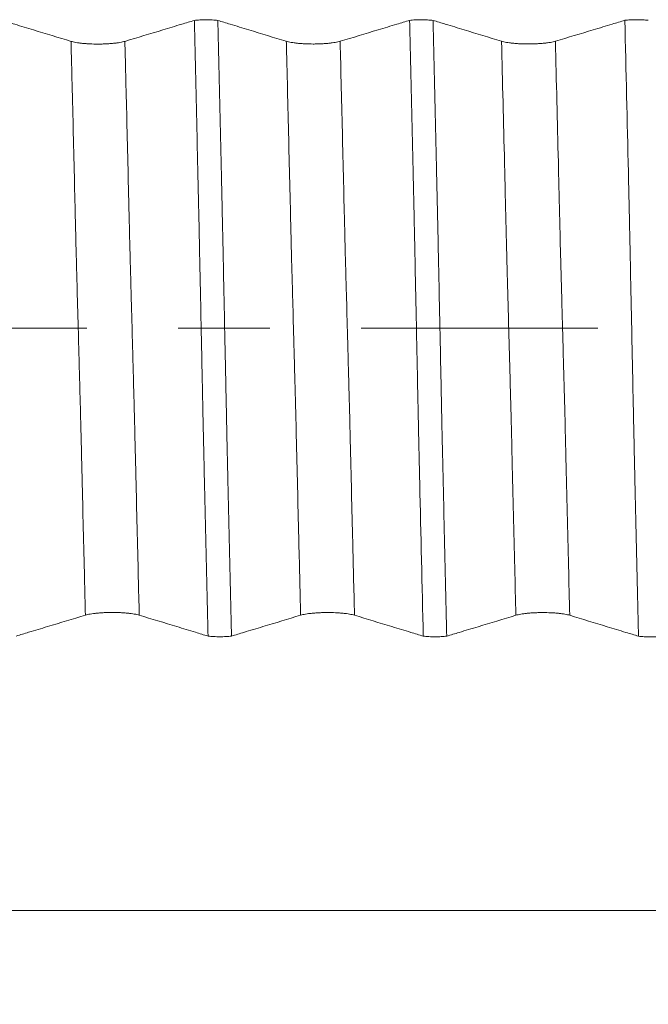
# Model space of a CAD drawing. Units: millimetres. Extents: x -49 to 92, y -82 to 35.
# Drawn here: x 57 to 60, y -3 to 1 of the extents above; entities that cross this region are included whole.
import ezdxf

# ---------------------------------------------------------------- set-up
doc = ezdxf.new("R2010")
doc.units = ezdxf.units.MM
doc.linetypes.add('CENTER', pattern=[47.5, 22, -8.5, 8.5, -8.5])
for name, color, linetype in [('1', 4, 'Continuous'), ('2', 7, 'Continuous'), ('SK4', 2, 'CENTER')]:
    doc.layers.add(name, color=color, linetype=linetype)
doc.styles.add('iso_b_vert', font='simplex.shx')
doc.dimstyles.get("Standard").update_dxf_attribs({"dimtxt": 0.18, "dimasz": 0.18, "dimexe": 0.18, "dimexo": 0.0625, "dimgap": 0.09, "dimtad": 1, "dimzin": 0, "dimdsep": 52, "dimtxsty": 'Standard', "dimcen": 0.09, "dimadec": 0, "dimazin": 0, "dimtfac": 1, "dimtdec": 4, "dimtofl": 0, "dimtmove": 0, "dimatfit": 3, "dimfxl": 1, "dimtolj": 1, "dimtzin": 0, "dimarcsym": 0})

# ---------------------------------------------------------------- blocks, each defined once
blk = doc.blocks.new('_U5')
at = {"layer": '2', "lineweight": 13}
for p, q in [((29.35, -1.5875), (29.35, -27.580737)), ((71, -8.668237), (71, -27.580737)), ((71, -25.580737), (29.35, -25.580737))]:
    blk.add_line(p, q, dxfattribs=at)
at = {"layer": '2', "lineweight": 18}
for points in [[(29.35, -25.580737), (32.849998, -25.119954), (32.850002, -26.041521)], [(71, -25.580737), (67.500002, -26.041521), (67.499998, -25.119954)]]:
    blk.add_solid(points, dxfattribs=at)
at = {"layer": '2', "lineweight": 18, "insert": (47.030544, -24.695623), "char_height": 3, "attachment_point": 7, "line_spacing_factor": 1.084337, "style": 'iso_b_vert'}
blk.add_mtext('\\W0.6856;41.6', dxfattribs=at)

msp = doc.modelspace()

# ---------------------------------------------------------------- linework, layer by layer
at = {"layer": '1', "lineweight": 18}
for points, knots in [([(57.5271, 1.333), (57.4691, 1.3507), (57.411, 1.3684), (57.324, 1.3949), (57.295, 1.4037), (57.2469, 1.4183), (57.2279, 1.4241), (57.2089, 1.4299)], [0, 0, 0, 0, 0.547222, 0.547222, 0.820833, 0.820833, 1, 1, 1, 1]), ([(58.0999, 1.4303), (58.0803, 1.4244), (58.0607, 1.4185), (58.0118, 1.4037), (57.9825, 1.3949), (57.8945, 1.3684), (57.8359, 1.3507), (57.7772, 1.333)], [0, 0, 0, 0, 0.182274, 0.182274, 0.454849, 0.454849, 1, 1, 1, 1]), ([(58.0999, 1.4303), (58.1039, 1.4308), (58.1081, 1.4312), (58.1168, 1.4319), (58.1213, 1.4322), (58.1353, 1.4329), (58.1448, 1.4332), (58.1642, 1.4331), (58.1737, 1.4329), (58.1876, 1.4321), (58.1921, 1.4318), (58.2008, 1.4311), (58.2049, 1.4307), (58.2089, 1.4302)], [0, 0, 0, 0, 0.125, 0.125, 0.25, 0.25, 0.5, 0.5, 0.75, 0.75, 0.875, 0.875, 1, 1, 1, 1]), ([(58.1635, -1.4303), (58.1607, -1.3131), (58.158, -1.1954), (58.1525, -0.9593), (58.1498, -0.8408), (58.1464, -0.6921), (58.1457, -0.6623), (58.1444, -0.6028), (58.1437, -0.573), (58.1424, -0.5134), (58.1418, -0.4835), (58.1408, -0.4387), (58.1403, -0.4237), (58.1396, -0.3938), (58.1394, -0.3788), (58.1385, -0.3338), (58.138, -0.3038), (58.1367, -0.2436), (58.136, -0.2134), (58.1342, -0.1228), (58.133, -0.0622), (58.1305, 0.0595), (58.1292, 0.1205), (58.1266, 0.2431), (58.1254, 0.3039), (58.1235, 0.3945), (58.1229, 0.4245), (58.1217, 0.4844), (58.1211, 0.5142), (58.119, 0.6035), (58.1177, 0.663), (58.1136, 0.8412), (58.1109, 0.9597), (58.1054, 1.1957), (58.1027, 1.3132), (58.0999, 1.4303)], [0, 0, 0, 0, 0.125, 0.125, 0.25, 0.25, 0.28125, 0.28125, 0.3125, 0.3125, 0.34375, 0.34375, 0.359375, 0.359375, 0.375, 0.375, 0.40625, 0.40625, 0.4375, 0.4375, 0.5, 0.5, 0.5625, 0.5625, 0.625, 0.625, 0.65625, 0.65625, 0.6875, 0.6875, 0.75, 0.75, 0.875, 0.875, 1, 1, 1, 1]), ([(58.5271, 1.3333), (58.4691, 1.351), (58.411, 1.3687), (58.324, 1.3952), (58.295, 1.404), (58.2469, 1.4186), (58.2279, 1.4244), (58.2089, 1.4302)], [0, 0, 0, 0, 0.547235, 0.547235, 0.820852, 0.820852, 1, 1, 1, 1]), ([(58.2089, 1.4302), (58.2117, 1.313), (58.2144, 1.1953), (58.2199, 0.9592), (58.2227, 0.8407), (58.226, 0.692), (58.2267, 0.6623), (58.228, 0.6027), (58.2288, 0.5729), (58.2301, 0.5132), (58.2307, 0.4834), (58.232, 0.4236), (58.2327, 0.3937), (58.2359, 0.2436), (58.2381, 0.1228), (58.242, -0.0597), (58.2434, -0.1207), (58.2453, -0.2126), (58.2458, -0.2432), (58.247, -0.304), (58.2477, -0.3343), (58.2489, -0.3946), (58.2496, -0.4247), (58.2508, -0.4845), (58.2514, -0.5143), (58.2527, -0.5739), (58.2534, -0.6036), (58.2547, -0.6631), (58.2554, -0.6928), (58.2588, -0.8413), (58.2615, -0.9597), (58.267, -1.1956), (58.2698, -1.3131), (58.2725, -1.4302)], [0, 0, 0, 0, 0.125, 0.125, 0.25, 0.25, 0.28125, 0.28125, 0.3125, 0.3125, 0.34375, 0.34375, 0.375, 0.375, 0.5, 0.5, 0.5625, 0.5625, 0.59375, 0.59375, 0.625, 0.625, 0.65625, 0.65625, 0.6875, 0.6875, 0.71875, 0.71875, 0.75, 0.75, 0.875, 0.875, 1, 1, 1, 1]), ([(59.0999, 1.4306), (59.0803, 1.4247), (59.0607, 1.4187), (59.0118, 1.404), (58.9825, 1.3952), (58.8945, 1.3687), (58.8359, 1.351), (58.7772, 1.3333)], [0, 0, 0, 0, 0.182242, 0.182242, 0.454828, 0.454828, 1, 1, 1, 1]), ([(59.0999, 1.4306), (59.1039, 1.431), (59.1081, 1.4314), (59.1168, 1.4322), (59.1213, 1.4325), (59.1353, 1.4332), (59.1448, 1.4334), (59.1642, 1.4334), (59.1738, 1.4332), (59.1876, 1.4324), (59.1921, 1.4321), (59.2008, 1.4313), (59.2049, 1.4309), (59.2089, 1.4305)], [0, 0, 0, 0, 0.125, 0.125, 0.25, 0.25, 0.5, 0.5, 0.75, 0.75, 0.875, 0.875, 1, 1, 1, 1]), ([(59.1636, -1.4306), (59.158, -1.1961), (59.1525, -0.9599), (59.1464, -0.6922), (59.1457, -0.6624), (59.1443, -0.6028), (59.1437, -0.573), (59.1423, -0.5134), (59.1417, -0.4836), (59.1405, -0.4238), (59.1398, -0.3938), (59.138, -0.3038), (59.1367, -0.2436), (59.1342, -0.1228), (59.133, -0.0621), (59.1305, 0.0596), (59.1292, 0.1206), (59.1267, 0.2432), (59.1254, 0.304), (59.1236, 0.3946), (59.1229, 0.4247), (59.1217, 0.4845), (59.1211, 0.5144), (59.1197, 0.5739), (59.119, 0.6037), (59.1177, 0.6632), (59.117, 0.6929), (59.1136, 0.8414), (59.1109, 0.9599), (59.1054, 1.1959), (59.1027, 1.3135), (59.0999, 1.4306)], [0, 0, 0, 0, 0.25, 0.25, 0.28125, 0.28125, 0.3125, 0.3125, 0.34375, 0.34375, 0.375, 0.375, 0.4375, 0.4375, 0.5, 0.5, 0.5625, 0.5625, 0.625, 0.625, 0.65625, 0.65625, 0.6875, 0.6875, 0.71875, 0.71875, 0.75, 0.75, 0.875, 0.875, 1, 1, 1, 1]), ([(59.5271, 1.3336), (59.4691, 1.3512), (59.411, 1.3689), (59.324, 1.3954), (59.295, 1.4043), (59.2469, 1.4189), (59.2279, 1.4247), (59.2089, 1.4305)], [0, 0, 0, 0, 0.547251, 0.547251, 0.820876, 0.820876, 1, 1, 1, 1]), ([(59.2089, 1.4305), (59.2117, 1.313), (59.2145, 1.195), (59.2199, 0.9582), (59.2226, 0.8394), (59.2261, 0.6903), (59.2268, 0.6605), (59.2277, 0.6157), (59.228, 0.6008), (59.2287, 0.5709), (59.2291, 0.556), (59.2302, 0.5111), (59.2308, 0.4812), (59.2321, 0.4213), (59.2327, 0.3913), (59.2346, 0.3011), (59.2358, 0.2407), (59.2383, 0.1196), (59.2396, 0.0588), (59.2421, -0.0631), (59.2434, -0.1243), (59.2453, -0.2164), (59.2459, -0.247), (59.2471, -0.3079), (59.2477, -0.3382), (59.249, -0.3985), (59.2497, -0.4284), (59.2505, -0.4732), (59.2508, -0.4881), (59.2515, -0.5178), (59.2518, -0.5327), (59.2535, -0.6068), (59.2548, -0.6661), (59.2589, -0.8436), (59.2616, -0.9615), (59.267, -1.1966), (59.2698, -1.3137), (59.2725, -1.4305)], [0, 0, 0, 0, 0.125, 0.125, 0.25, 0.25, 0.28125, 0.28125, 0.296875, 0.296875, 0.3125, 0.3125, 0.34375, 0.34375, 0.375, 0.375, 0.4375, 0.4375, 0.5, 0.5, 0.5625, 0.5625, 0.59375, 0.59375, 0.625, 0.625, 0.65625, 0.65625, 0.671875, 0.671875, 0.6875, 0.6875, 0.75, 0.75, 0.875, 0.875, 1, 1, 1, 1]), ([(60.0999, 1.4308), (60.0803, 1.4249), (60.0607, 1.419), (60.0118, 1.4043), (59.9825, 1.3954), (59.8945, 1.3689), (59.8359, 1.3512), (59.7772, 1.3336)], [0, 0, 0, 0, 0.182312, 0.182312, 0.454874, 0.454874, 1, 1, 1, 1]), ([(60.0999, 1.4308), (60.1039, 1.4313), (60.1081, 1.4317), (60.1168, 1.4324), (60.1214, 1.4327), (60.1353, 1.4334), (60.1448, 1.4337), (60.1642, 1.4337), (60.1738, 1.4334), (60.1876, 1.4327), (60.1921, 1.4323), (60.2008, 1.4316), (60.2049, 1.4312), (60.2089, 1.4307)], [0, 0, 0, 0, 0.125, 0.125, 0.25, 0.25, 0.5, 0.5, 0.75, 0.75, 0.875, 0.875, 1, 1, 1, 1]), ([(60.1636, -1.4308), (60.1608, -1.3133), (60.1579, -1.1953), (60.1523, -0.9585), (60.1497, -0.8397), (60.1464, -0.6906), (60.1457, -0.6607), (60.1443, -0.601), (60.1436, -0.5711), (60.1423, -0.5113), (60.1416, -0.4814), (60.1404, -0.4214), (60.1398, -0.3914), (60.1379, -0.3012), (60.1367, -0.2408), (60.1341, -0.1196), (60.133, -0.0588), (60.1304, 0.0632), (60.1291, 0.1244), (60.1266, 0.2473), (60.1253, 0.3081), (60.1235, 0.3986), (60.1229, 0.4286), (60.1215, 0.4883), (60.1209, 0.518), (60.1198, 0.5774), (60.1191, 0.607), (60.1176, 0.6663), (60.1169, 0.6959), (60.1109, 0.9621), (60.1054, 1.1972), (60.0999, 1.4308)], [0, 0, 0, 0, 0.125, 0.125, 0.25, 0.25, 0.28125, 0.28125, 0.3125, 0.3125, 0.34375, 0.34375, 0.375, 0.375, 0.4375, 0.4375, 0.5, 0.5, 0.5625, 0.5625, 0.625, 0.625, 0.65625, 0.65625, 0.6875, 0.6875, 0.71875, 0.71875, 0.75, 0.75, 1, 1, 1, 1]), ([(57.7772, 1.333), (57.7709, 1.3311), (57.7632, 1.3294), (57.7499, 1.3271), (57.7451, 1.3263), (57.7351, 1.325), (57.7246, 1.3238), (57.7134, 1.3228), (57.7017, 1.3219), (57.6956, 1.3216), (57.6835, 1.321), (57.6773, 1.3208), (57.6648, 1.3205), (57.6585, 1.3204), (57.6394, 1.3204), (57.627, 1.3207), (57.6086, 1.3215), (57.6026, 1.3219), (57.5909, 1.3227), (57.5853, 1.3232), (57.5744, 1.3243), (57.5692, 1.3249), (57.5591, 1.3263), (57.5497, 1.3277), (57.5414, 1.3294), (57.5338, 1.3311), (57.5303, 1.3321), (57.5271, 1.333)], [0, 0, 0, 0, 0.125, 0.125, 0.1875, 0.1875, 0.25, 0.3125, 0.3125, 0.375, 0.375, 0.4375, 0.4375, 0.5, 0.5, 0.625, 0.625, 0.6875, 0.6875, 0.75, 0.75, 0.8125, 0.8125, 0.875, 0.9375, 0.9375, 1, 1, 1, 1]), ([(58.7772, 1.3333), (58.7709, 1.3314), (58.7632, 1.3297), (58.7499, 1.3273), (58.7451, 1.3266), (58.7351, 1.3253), (58.7246, 1.324), (58.7134, 1.3231), (58.7017, 1.3222), (58.6956, 1.3218), (58.6835, 1.3213), (58.6773, 1.3211), (58.6648, 1.3208), (58.6585, 1.3207), (58.6394, 1.3207), (58.627, 1.321), (58.6086, 1.3218), (58.6026, 1.3222), (58.591, 1.323), (58.5853, 1.3235), (58.5745, 1.3246), (58.5692, 1.3252), (58.5591, 1.3266), (58.5497, 1.328), (58.5414, 1.3297), (58.5338, 1.3314), (58.5303, 1.3324), (58.5271, 1.3333)], [0, 0, 0, 0, 0.125, 0.125, 0.1875, 0.1875, 0.25, 0.3125, 0.3125, 0.375, 0.375, 0.4375, 0.4375, 0.5, 0.5, 0.625, 0.625, 0.6875, 0.6875, 0.75, 0.75, 0.8125, 0.8125, 0.875, 0.9375, 0.9375, 1, 1, 1, 1]), ([(59.7772, 1.3336), (59.7709, 1.3317), (59.7632, 1.3299), (59.7499, 1.3276), (59.7451, 1.3269), (59.7351, 1.3255), (59.7246, 1.3243), (59.7134, 1.3233), (59.7017, 1.3225), (59.6956, 1.3221), (59.6835, 1.3215), (59.6773, 1.3213), (59.6648, 1.321), (59.6585, 1.3209), (59.6394, 1.3209), (59.627, 1.3212), (59.6086, 1.3221), (59.6026, 1.3224), (59.5909, 1.3233), (59.5853, 1.3238), (59.5744, 1.3249), (59.5692, 1.3255), (59.5591, 1.3268), (59.5497, 1.3283), (59.5414, 1.3299), (59.5338, 1.3317), (59.5303, 1.3326), (59.5271, 1.3336)], [0, 0, 0, 0, 0.125, 0.125, 0.1875, 0.1875, 0.25, 0.3125, 0.3125, 0.375, 0.375, 0.4375, 0.4375, 0.5, 0.5, 0.625, 0.625, 0.6875, 0.6875, 0.75, 0.75, 0.8125, 0.8125, 0.875, 0.9375, 0.9375, 1, 1, 1, 1]), ([(57.5938, -1.333), (57.6002, -1.3311), (57.6078, -1.3294), (57.6211, -1.3271), (57.6259, -1.3263), (57.6359, -1.325), (57.6464, -1.3238), (57.6576, -1.3228), (57.6693, -1.3219), (57.6754, -1.3216), (57.6875, -1.321), (57.6937, -1.3208), (57.7062, -1.3205), (57.7125, -1.3204), (57.7316, -1.3204), (57.744, -1.3207), (57.7624, -1.3216), (57.7684, -1.3219), (57.7801, -1.3228), (57.7857, -1.3232), (57.7966, -1.3243), (57.8018, -1.325), (57.8119, -1.3263), (57.8213, -1.3278), (57.8296, -1.3294), (57.8372, -1.3312), (57.8408, -1.3321), (57.8439, -1.3331)], [0, 0, 0, 0, 0.125, 0.125, 0.1875, 0.1875, 0.25, 0.3125, 0.3125, 0.375, 0.375, 0.4375, 0.4375, 0.5, 0.5, 0.625, 0.625, 0.6875, 0.6875, 0.75, 0.75, 0.8125, 0.8125, 0.875, 0.9375, 0.9375, 1, 1, 1, 1]), ([(58.5938, -1.3333), (58.6002, -1.3314), (58.6078, -1.3297), (58.6212, -1.3273), (58.626, -1.3266), (58.636, -1.3253), (58.6464, -1.324), (58.6577, -1.3231), (58.6694, -1.3222), (58.6754, -1.3219), (58.6876, -1.3213), (58.6937, -1.3211), (58.7062, -1.3208), (58.7126, -1.3207), (58.7316, -1.3207), (58.7441, -1.321), (58.7624, -1.3218), (58.7685, -1.3222), (58.7801, -1.323), (58.7857, -1.3235), (58.7966, -1.3246), (58.8019, -1.3252), (58.8119, -1.3266), (58.8214, -1.328), (58.8296, -1.3297), (58.8373, -1.3314), (58.8408, -1.3324), (58.844, -1.3333)], [0, 0, 0, 0, 0.125, 0.125, 0.1875, 0.1875, 0.25, 0.3125, 0.3125, 0.375, 0.375, 0.4375, 0.4375, 0.5, 0.5, 0.625, 0.625, 0.6875, 0.6875, 0.75, 0.75, 0.8125, 0.8125, 0.875, 0.9375, 0.9375, 1, 1, 1, 1]), ([(59.5938, -1.3336), (59.6002, -1.3317), (59.6078, -1.3299), (59.6211, -1.3276), (59.6259, -1.3269), (59.636, -1.3255), (59.6464, -1.3243), (59.6577, -1.3233), (59.6694, -1.3225), (59.6754, -1.3221), (59.6875, -1.3215), (59.6937, -1.3213), (59.7062, -1.321), (59.7125, -1.321), (59.7316, -1.321), (59.744, -1.3212), (59.7624, -1.3221), (59.7684, -1.3225), (59.7801, -1.3233), (59.7857, -1.3238), (59.7966, -1.3249), (59.8019, -1.3255), (59.8119, -1.3268), (59.8214, -1.3283), (59.8296, -1.3299), (59.8373, -1.3317), (59.8408, -1.3326), (59.8439, -1.3336)], [0, 0, 0, 0, 0.125, 0.125, 0.1875, 0.1875, 0.25, 0.3125, 0.3125, 0.375, 0.375, 0.4375, 0.4375, 0.5, 0.5, 0.625, 0.625, 0.6875, 0.6875, 0.75, 0.75, 0.8125, 0.8125, 0.875, 0.9375, 0.9375, 1, 1, 1, 1]), ([(57.2725, -1.4299), (57.2917, -1.4241), (57.3109, -1.4183), (57.3594, -1.4037), (57.3887, -1.3949), (57.4766, -1.3684), (57.5352, -1.3507), (57.5938, -1.333)], [0, 0, 0, 0, 0.179125, 0.179125, 0.45275, 0.45275, 1, 1, 1, 1]), ([(57.8439, -1.3331), (57.902, -1.3507), (57.96, -1.3684), (58.0471, -1.3949), (58.0762, -1.4037), (58.1246, -1.4185), (58.1441, -1.4244), (58.1635, -1.4303)], [0, 0, 0, 0, 0.545171, 0.545171, 0.817757, 0.817757, 1, 1, 1, 1]), ([(58.2725, -1.4302), (58.2917, -1.4244), (58.3109, -1.4186), (58.3594, -1.404), (58.3887, -1.3952), (58.4766, -1.3687), (58.5352, -1.351), (58.5938, -1.3333)], [0, 0, 0, 0, 0.179134, 0.179134, 0.452756, 0.452756, 1, 1, 1, 1]), ([(58.844, -1.3333), (58.902, -1.351), (58.9601, -1.3687), (59.0472, -1.3952), (59.0762, -1.404), (59.1247, -1.4188), (59.1441, -1.4247), (59.1636, -1.4306)], [0, 0, 0, 0, 0.545136, 0.545136, 0.817704, 0.817704, 1, 1, 1, 1]), ([(59.2725, -1.4305), (59.2917, -1.4247), (59.3109, -1.4189), (59.3594, -1.4043), (59.3887, -1.3954), (59.4766, -1.3689), (59.5352, -1.3513), (59.5938, -1.3336)], [0, 0, 0, 0, 0.179123, 0.179123, 0.452749, 0.452749, 1, 1, 1, 1]), ([(59.8439, -1.3336), (59.902, -1.3513), (59.9601, -1.3689), (60.0472, -1.3954), (60.0762, -1.4043), (60.1247, -1.419), (60.1441, -1.4249), (60.1636, -1.4308)], [0, 0, 0, 0, 0.54511, 0.54511, 0.817665, 0.817665, 1, 1, 1, 1]), ([(58.2725, -1.4302), (58.2685, -1.4307), (58.2644, -1.4311), (58.2557, -1.4318), (58.2512, -1.4321), (58.2373, -1.4329), (58.2278, -1.4332), (58.2084, -1.4332), (58.1988, -1.4329), (58.1849, -1.4322), (58.1804, -1.4319), (58.1717, -1.4312), (58.1675, -1.4308), (58.1635, -1.4303)], [0, 0, 0, 0, 0.125, 0.125, 0.25, 0.25, 0.5, 0.5, 0.75, 0.75, 0.875, 0.875, 1, 1, 1, 1]), ([(59.2725, -1.4305), (59.2646, -1.4314), (59.2559, -1.4322), (59.2374, -1.4332), (59.2279, -1.4334), (59.2085, -1.4334), (59.1989, -1.4332), (59.185, -1.4325), (59.1804, -1.4322), (59.1717, -1.4315), (59.1675, -1.431), (59.1636, -1.4306)], [0, 0, 0, 0, 0.25, 0.25, 0.5, 0.5, 0.75, 0.75, 0.875, 0.875, 1, 1, 1, 1]), ([(60.2725, -1.4307), (60.2685, -1.4312), (60.2644, -1.4316), (60.2557, -1.4323), (60.2512, -1.4327), (60.2373, -1.4334), (60.2279, -1.4337), (60.2084, -1.4337), (60.1989, -1.4335), (60.185, -1.4327), (60.1804, -1.4324), (60.1717, -1.4317), (60.1676, -1.4313), (60.1636, -1.4308)], [0, 0, 0, 0, 0.125, 0.125, 0.25, 0.25, 0.5, 0.5, 0.75, 0.75, 0.875, 0.875, 1, 1, 1, 1])]:
    msp.add_open_spline(points, degree=3, knots=knots, dxfattribs=at)
at = {"layer": '1', "lineweight": 13}
for points, knots in [([(57.5938, -1.333), (57.5924, -1.2761), (57.5872, -1.0657), (57.5816, -0.8342), (57.577, -0.6386), (57.5751, -0.5615), (57.5733, -0.4829), (57.5714, -0.4044), (57.57, -0.3512), (57.5686, -0.3059), (57.5668, -0.2336), (57.5645, -0.1503), (57.5608, -0.0148), (57.5572, 0.1207), (57.5539, 0.2399), (57.5521, 0.3082), (57.5507, 0.3572), (57.5493, 0.4115), (57.5475, 0.491), (57.5443, 0.6253), (57.5397, 0.8201), (57.5336, 1.0676), (57.5294, 1.2385), (57.5271, 1.333)], [0, 0, 0, 0, 0.062, 0.228837, 0.249691, 0.270546, 0.312255, 0.33311, 0.353964, 0.374819, 0.395674, 0.437383, 0.479092, 0.56251, 0.60422, 0.625074, 0.645929, 0.666783, 0.687638, 0.729347, 0.812765, 0.896184, 1, 1, 1, 1]), ([(57.8439, -1.3331), (57.8425, -1.2745), (57.8372, -1.0624), (57.8316, -0.8291), (57.827, -0.6327), (57.8251, -0.5562), (57.8233, -0.4772), (57.8214, -0.3987), (57.82, -0.3445), (57.8186, -0.3029), (57.8168, -0.2267), (57.8145, -0.1444), (57.8108, -0.0091), (57.8072, 0.1263), (57.8039, 0.2456), (57.8021, 0.3138), (57.8007, 0.3629), (57.7993, 0.417), (57.7975, 0.4966), (57.7943, 0.6306), (57.7897, 0.8267), (57.7837, 1.0712), (57.7795, 1.2403), (57.7772, 1.333)], [0, 0, 0, 0, 0.063862, 0.230717, 0.251574, 0.272431, 0.314145, 0.335002, 0.355858, 0.376715, 0.397572, 0.439286, 0.481, 0.564427, 0.606141, 0.626998, 0.647855, 0.668712, 0.689569, 0.731283, 0.81471, 0.898138, 1, 1, 1, 1]), ([(58.5938, -1.3333), (58.5909, -1.2135), (58.5841, -0.9371), (58.5769, -0.6394), (58.5723, -0.4405), (58.5709, -0.3819), (58.5697, -0.3407), (58.5688, -0.3071), (58.5673, -0.2546), (58.5652, -0.1773), (58.5615, -0.0379), (58.5578, 0.098), (58.5541, 0.2336), (58.5518, 0.3174), (58.55, 0.3835), (58.5482, 0.4622), (58.5449, 0.5977), (58.5385, 0.8693), (58.5322, 1.1273), (58.5278, 1.3067), (58.5271, 1.3333)], [0, 0, 0, 0, 0.129726, 0.297905, 0.318927, 0.339949, 0.360972, 0.371483, 0.381994, 0.424039, 0.466083, 0.550172, 0.592217, 0.634262, 0.655284, 0.676306, 0.718351, 0.80244, 0.970618, 1, 1, 1, 1]), ([(58.844, -1.3333), (58.841, -1.2116), (58.8341, -0.9334), (58.8269, -0.6337), (58.8223, -0.4349), (58.8209, -0.3764), (58.8197, -0.3348), (58.8187, -0.3016), (58.8173, -0.2486), (58.8152, -0.1723), (58.8115, -0.0317), (58.8078, 0.1037), (58.8041, 0.2393), (58.8018, 0.3232), (58.8, 0.3889), (58.7982, 0.4679), (58.7949, 0.6033), (58.7885, 0.8749), (58.7822, 1.131), (58.7778, 1.3085), (58.7772, 1.3333)], [0, 0, 0, 0, 0.131813, 0.299985, 0.321007, 0.342028, 0.36305, 0.373561, 0.384071, 0.426114, 0.468157, 0.552243, 0.594286, 0.636329, 0.657351, 0.678372, 0.720416, 0.804502, 0.972674, 1, 1, 1, 1]), ([(59.5938, -1.3336), (59.592, -1.2597), (59.5882, -1.1035), (59.5823, -0.8645), (59.5774, -0.6558), (59.5739, -0.5105), (59.5719, -0.426), (59.5705, -0.3666), (59.569, -0.3155), (59.5675, -0.2597), (59.566, -0.2063), (59.564, -0.1333), (59.5616, -0.0424), (59.5587, 0.0657), (59.5557, 0.1743), (59.5535, 0.2563), (59.552, 0.3111), (59.551, 0.3457), (59.5498, 0.3909), (59.5483, 0.4584), (59.5463, 0.5373), (59.5439, 0.6425), (59.5373, 0.9158), (59.5317, 1.1459), (59.5271, 1.3336)], [0, 0, 0, 0, 0.080487, 0.169688, 0.258889, 0.303489, 0.32579, 0.34809, 0.37039, 0.392691, 0.414991, 0.437291, 0.481892, 0.526492, 0.571093, 0.615694, 0.626844, 0.637994, 0.660294, 0.682594, 0.704895, 0.749495, 0.794096, 1, 1, 1, 1]), ([(59.8439, -1.3336), (59.8421, -1.2578), (59.8382, -1.0999), (59.8323, -0.8596), (59.8274, -0.6501), (59.8239, -0.505), (59.8219, -0.4204), (59.8204, -0.3609), (59.819, -0.3098), (59.8175, -0.2537), (59.816, -0.2009), (59.814, -0.1274), (59.8116, -0.0363), (59.8087, 0.0714), (59.8057, 0.1798), (59.8035, 0.2618), (59.802, 0.3169), (59.801, 0.3508), (59.7998, 0.3954), (59.7983, 0.4667), (59.7963, 0.5415), (59.7939, 0.6483), (59.7874, 0.9194), (59.7818, 1.1476), (59.7772, 1.3336)], [0, 0, 0, 0, 0.082514, 0.171714, 0.260913, 0.305513, 0.327813, 0.350112, 0.372412, 0.394712, 0.417012, 0.439312, 0.483911, 0.528511, 0.573111, 0.61771, 0.62886, 0.64001, 0.66231, 0.68461, 0.70691, 0.751509, 0.796109, 1, 1, 1, 1]), ([(71, -2.7057), (69.8136, -2.7057), (63.8062, -2.7057), (57.1268, -2.7062), (50.4535, -2.7037), (47.5812, -2.6998), (44.0255, -2.7002), (40.2586, -2.7341), (37.5246, -2.7962), (36.1242, -2.8397)], [0, 0, 0, 0, 0.10248, 0.518751, 0.576457, 0.679039, 0.767787, 0.880912, 1, 1, 1, 1])]:
    msp.add_open_spline(points, degree=3, knots=knots, dxfattribs=at)
at = {"layer": 'SK4', "lineweight": 18, "ltscale": 0.05}
msp.add_line((-29, 0), (71, 0), dxfattribs=at)

# ---------------------------------------------------------------- dimensions: what is measured, and where the dimension line sits
at = {"layer": '2', "lineweight": 18}
dim = msp.add_linear_dim(base=(29.35, -25.580737), p1=(71, -7.080737), p2=(29.35, 0), dimstyle='Standard', override={"dimtxt": 3, "dimasz": 3.5, "dimexe": 2, "dimexo": 1.5875, "dimgap": 1.5, "dimtad": 1, "dimtih": 1, "dimtoh": 0, "dimdec": 1, "dimlfac": 1, "dimzin": 8, "dimdsep": 46, "dimlunit": 2, "dimpost": '<>', "dimtxsty": 'iso_b_vert', "dimsah": 1, "dimse1": 0, "dimse2": 0, "dimsd1": 0, "dimsd2": 0, "dimclrd": 2, "dimclre": 2, "dimclrt": 2, "dimtol": 0, "dimtm": -0.1, "dimtfac": 1.166667, "dimtdec": 3, "dimtofl": 1, "dimtmove": 0, "dimtzin": 8, "dimlwd": 13, "dimlwe": 13}, dxfattribs=at)
dim.commit()
dim.dimension.update_dxf_attribs({"geometry": '_U5', "text_midpoint": (50.175, -25.580737)})

doc.saveas('drawing.dxf')
